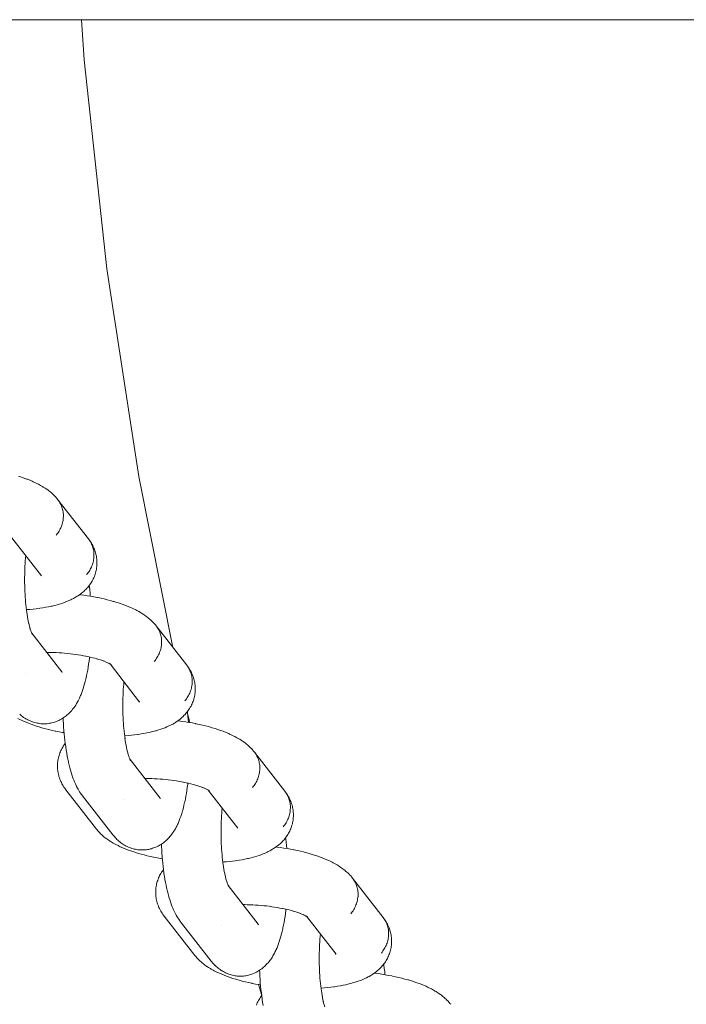
# Model space of a CAD drawing. Units: millimetres. Extents: x -3138 to 3138, y -3800 to 3800.
# Drawn here: x 851 to 929, y -160 to -44 of the extents above; entities that cross this region are included whole.
import ezdxf

# ---------------------------------------------------------------- set-up
doc = ezdxf.new("R2010")
doc.units = ezdxf.units.MM
doc.layers.add('EF-Swing-Component-Frame-Beam-Steel', color=7, linetype='Continuous', lineweight=5)
doc.layers.add('None', color=7, linetype='Continuous', lineweight=5)

# ---------------------------------------------------------------- blocks, each defined once
blk = doc.blocks.new('Group')
at = {"layer": 'EF-Swing-Component-Frame-Beam-Steel', "color": 7, "linetype": 'Continuous', "lineweight": 5, "transparency": 33554687}
blk.add_line((60.43, -44.45), (2779.57, -44.45), dxfattribs=at)
at = {"layer": 'None', "color": 7, "linetype": 'Continuous', "lineweight": 5, "transparency": 33554687}
for p, q in [((849.69, -105.11), (853.16, -109.56)), ((852.04, -116.28), (855.55, -120.8)), ((852.04, -116.29), (852.1, -116.4)), ((861.18, -119.87), (861.3, -119.95)), ((855.5, -120.74), (855.5, -120.74)), ((861.19, -119.87), (864.65, -124.33)), ((861.23, -119.9), (861.32, -119.96)), ((870.28, -125.79), (870.51, -126.73)), ((863.53, -131.05), (863.59, -131.17)), ((863.53, -131.05), (867.04, -135.57)), ((872.68, -134.64), (876.14, -139.1)), ((872.72, -134.67), (872.81, -134.73)), ((866.99, -135.51), (866.99, -135.51)), ((875.02, -145.82), (878.53, -150.34)), ((875.03, -145.85), (875.08, -145.94)), ((884.17, -149.41), (887.63, -153.86)), ((884.21, -149.44), (884.3, -149.5)), ((878.48, -150.28), (878.48, -150.28)), ((878.55, -157.41), (878.93, -158.7))]:
    blk.add_line(p, q, dxfattribs=at)
at = {"layer": 'None', "color": 7, "linetype": 'Continuous', "lineweight": 5, "transparency": 33554687, "flags": 128}
for points in [[(857.84, -44.45), (858.15, -49.16), (860.83, -73.62), (864.57, -97.94), (868.55, -117.94)], [(850.49, -97.89), (850.81, -98), (851.12, -98.11), (851.43, -98.22), (851.52, -98.25), (851.81, -98.37), (852.09, -98.49), (852.19, -98.53), (852.46, -98.65), (852.71, -98.78), (852.82, -98.83), (853.05, -98.96), (853.28, -99.09), (853.38, -99.16), (853.59, -99.29), (853.7, -99.36), (853.89, -99.5), (854, -99.58), (854.17, -99.72), (854.28, -99.8), (854.44, -99.95), (854.54, -100.04), (854.64, -100.13), (854.78, -100.28), (854.87, -100.38), (855, -100.53), (855.09, -100.64)], [(854.87, -104.81), (854.97, -104.69), (855.06, -104.57), (855.15, -104.44), (855.23, -104.32), (855.3, -104.18), (855.37, -104.05), (855.43, -103.92), (855.49, -103.78), (855.54, -103.64), (855.59, -103.5), (855.63, -103.35), (855.66, -103.21), (855.69, -103.06), (855.71, -102.92), (855.72, -102.77), (855.73, -102.63), (855.73, -102.48), (855.73, -102.34), (855.71, -102.2), (855.7, -102.05), (855.67, -101.91), (855.64, -101.77), (855.6, -101.64), (855.56, -101.5), (855.51, -101.37), (855.45, -101.24), (855.39, -101.11), (855.32, -100.99), (855.25, -100.87), (855.17, -100.75)], [(854.87, -104.81), (854.97, -104.69), (855.06, -104.57), (855.15, -104.44), (855.23, -104.32), (855.3, -104.18), (855.37, -104.05), (855.43, -103.92), (855.49, -103.78), (855.54, -103.64), (855.59, -103.5), (855.63, -103.35), (855.66, -103.21), (855.69, -103.06), (855.71, -102.92), (855.72, -102.77), (855.73, -102.63), (855.73, -102.48), (855.73, -102.34), (855.71, -102.2), (855.7, -102.05), (855.67, -101.91), (855.64, -101.77), (855.6, -101.64), (855.56, -101.5), (855.51, -101.37), (855.45, -101.24), (855.39, -101.11), (855.32, -100.99), (855.25, -100.87), (855.17, -100.75)], [(855.09, -100.64), (858.67, -105.24), (858.75, -105.35), (858.83, -105.47), (858.9, -105.59), (858.97, -105.71), (859.03, -105.84), (859.09, -105.97), (859.14, -106.1), (859.18, -106.24), (859.22, -106.38), (859.25, -106.51), (859.28, -106.66), (859.29, -106.8), (859.31, -106.94), (859.31, -107.09), (859.31, -107.23), (859.3, -107.38), (859.29, -107.52), (859.27, -107.67), (859.24, -107.81), (859.21, -107.95), (859.17, -108.1), (859.12, -108.24), (859.07, -108.38), (859.02, -108.52), (858.95, -108.65), (858.88, -108.79), (858.81, -108.92), (858.73, -109.04), (858.64, -109.17), (858.55, -109.29), (858.45, -109.41)], [(851.4, -113.51), (851.44, -113.51), (851.82, -113.48), (852.19, -113.45), (852.55, -113.41), (852.9, -113.36), (852.98, -113.35), (853.33, -113.3), (853.67, -113.24), (853.99, -113.18), (854.3, -113.11), (854.4, -113.09), (854.71, -113.02), (854.99, -112.94), (855.1, -112.91), (855.38, -112.83), (855.65, -112.74), (855.76, -112.7), (856.01, -112.61), (856.13, -112.56), (856.36, -112.46), (856.59, -112.36), (856.7, -112.3), (856.91, -112.2), (857.03, -112.13), (857.22, -112.02), (857.34, -111.95), (857.45, -111.88), (857.62, -111.76), (857.73, -111.68), (857.89, -111.55), (858, -111.46), (858.11, -111.37), (858.25, -111.24), (858.35, -111.14), (858.47, -111.01), (858.57, -110.9), (858.66, -110.79), (858.75, -110.68), (858.85, -110.54), (858.93, -110.42), (859.01, -110.3), (859.09, -110.16), (859.16, -110.03), (859.23, -109.9), (859.29, -109.77), (859.35, -109.62), (859.4, -109.48), (859.45, -109.35), (859.49, -109.21), (859.53, -109.06), (859.57, -108.91), (859.6, -108.77), (859.62, -108.63), (859.64, -108.47), (859.65, -108.33), (859.66, -108.18), (859.66, -108.04), (859.66, -107.88), (859.65, -107.73), (859.64, -107.59), (859.62, -107.44), (859.59, -107.29), (859.57, -107.15), (859.54, -107), (859.5, -106.86), (859.45, -106.71), (859.41, -106.57), (859.36, -106.44), (859.3, -106.3), (859.23, -106.15), (859.17, -106.02), (859.1, -105.89), (859.01, -105.74), (858.94, -105.62), (858.86, -105.5), (858.75, -105.35), (858.83, -105.47), (858.9, -105.59), (858.97, -105.71), (859.03, -105.84), (859.09, -105.97), (859.14, -106.1), (859.18, -106.24), (859.22, -106.38), (859.25, -106.51), (859.28, -106.66), (859.29, -106.8), (859.31, -106.94), (859.31, -107.09), (859.31, -107.23), (859.3, -107.38), (859.29, -107.52), (859.27, -107.67), (859.24, -107.81), (859.21, -107.95), (859.17, -108.1), (859.12, -108.24), (859.07, -108.38), (859.02, -108.52), (858.95, -108.65), (858.88, -108.79), (858.81, -108.92), (858.73, -109.04), (858.64, -109.17), (858.55, -109.29), (858.45, -109.41)], [(851.44, -113.79), (851.45, -113.86), (851.41, -113.57), (851.37, -113.27), (851.34, -112.96), (851.31, -112.65), (851.28, -112.34), (851.26, -112.02), (851.24, -111.7), (851.22, -111.37), (851.21, -111.04), (851.2, -110.72), (851.19, -110.39), (851.19, -110.05), (851.19, -109.73), (851.2, -109.4), (851.2, -109.07), (851.22, -108.74), (851.23, -108.42), (851.25, -108.1), (851.27, -107.79), (851.3, -107.48), (851.32, -107.2)], [(853.11, -109.5), (853.13, -109.52), (853.12, -109.5)], [(857.63, -111.75), (857.72, -111.76), (858.13, -111.82), (858.53, -111.88), (858.92, -111.94), (859.31, -112.01), (859.69, -112.09), (859.75, -112.1), (860.13, -112.18), (860.5, -112.26), (860.86, -112.35), (861.21, -112.44), (861.56, -112.54), (861.64, -112.56), (861.98, -112.66), (862.3, -112.77), (862.62, -112.87), (862.92, -112.98), (863.01, -113.02), (863.3, -113.14), (863.58, -113.25), (863.68, -113.3), (863.95, -113.42), (864.2, -113.55), (864.31, -113.6), (864.54, -113.73), (864.77, -113.86), (864.88, -113.93), (865.08, -114.06), (865.19, -114.13), (865.38, -114.27), (865.49, -114.35), (865.67, -114.49), (865.77, -114.57), (865.93, -114.71), (866.03, -114.81), (866.13, -114.9), (866.27, -115.05), (866.36, -115.15), (866.49, -115.3), (866.58, -115.41)], [(858.75, -110.68), (858.77, -110.83), (858.81, -111.2), (858.85, -111.58), (858.88, -111.94)], [(851.44, -113.82), (851.48, -114.07), (851.52, -114.35), (851.57, -114.61), (851.62, -114.87), (851.67, -115.12), (851.65, -115.03)], [(851.66, -115.07), (851.71, -115.26), (851.77, -115.49), (851.83, -115.7), (851.79, -115.6)], [(851.81, -115.67), (851.85, -115.8), (851.92, -115.99)], [(851.91, -115.98), (851.94, -116.06), (852.01, -116.22)], [(851.97, -116.2), (851.97, -116.2), (851.97, -116.2)], [(851.99, -116.18), (852.02, -116.26), (852.09, -116.4), (852.03, -116.28)], [(852.04, -116.29), (852.06, -116.31), (852.04, -116.29)], [(852.05, -116.31), (852.1, -116.4), (852.06, -116.33)], [(852.05, -116.31), (852.1, -116.38), (852.05, -116.31)], [(866.36, -119.58), (866.46, -119.46), (866.55, -119.34), (866.64, -119.21), (866.72, -119.08), (866.79, -118.95), (866.86, -118.82), (866.93, -118.68), (866.98, -118.55), (867.03, -118.41), (867.08, -118.26), (867.12, -118.12), (867.15, -117.98), (867.18, -117.83), (867.2, -117.69), (867.21, -117.54), (867.22, -117.4), (867.22, -117.25), (867.22, -117.11), (867.21, -116.96), (867.19, -116.82), (867.16, -116.68), (867.13, -116.54), (867.09, -116.4), (867.05, -116.27), (867, -116.14), (866.94, -116.01), (866.88, -115.88), (866.81, -115.76), (866.74, -115.64), (866.66, -115.52)], [(866.36, -119.58), (866.46, -119.46), (866.55, -119.34), (866.64, -119.21), (866.72, -119.08), (866.79, -118.95), (866.86, -118.82), (866.93, -118.68), (866.98, -118.55), (867.03, -118.41), (867.08, -118.26), (867.12, -118.12), (867.15, -117.98), (867.18, -117.83), (867.2, -117.69), (867.21, -117.54), (867.22, -117.4), (867.22, -117.25), (867.22, -117.11), (867.21, -116.96), (867.19, -116.82), (867.16, -116.68), (867.13, -116.54), (867.09, -116.4), (867.05, -116.27), (867, -116.14), (866.94, -116.01), (866.88, -115.88), (866.81, -115.76), (866.74, -115.64), (866.66, -115.52)], [(866.58, -115.41), (870.16, -120.01), (870.24, -120.12), (870.32, -120.24), (870.4, -120.36), (870.46, -120.48), (870.52, -120.61), (870.58, -120.74), (870.63, -120.87), (870.67, -121.01), (870.71, -121.14), (870.74, -121.28), (870.77, -121.42), (870.79, -121.57), (870.8, -121.71), (870.8, -121.85), (870.8, -122), (870.79, -122.14), (870.78, -122.29), (870.76, -122.43), (870.73, -122.58), (870.7, -122.72), (870.66, -122.87), (870.62, -123.01), (870.56, -123.15), (870.51, -123.29), (870.44, -123.42), (870.37, -123.55), (870.3, -123.69), (870.22, -123.81), (870.13, -123.94), (870.04, -124.06), (869.94, -124.18)], [(853.76, -118.5), (853.94, -118.51), (854.26, -118.51), (854.58, -118.52), (854.9, -118.53), (855.23, -118.55), (855.55, -118.58), (855.87, -118.6), (856.19, -118.63), (856.51, -118.67), (856.83, -118.71), (857.15, -118.75), (857.46, -118.8), (857.77, -118.85), (858.07, -118.9), (858.37, -118.96), (858.31, -118.95)], [(850.62, -125.74), (850.73, -125.85), (850.84, -125.94), (850.96, -126.03), (851.08, -126.12), (851.2, -126.2), (851.33, -126.28), (851.45, -126.35), (851.58, -126.42), (851.71, -126.48), (851.84, -126.54), (851.98, -126.6), (852.11, -126.64), (852.25, -126.69), (852.39, -126.73), (852.53, -126.77), (852.66, -126.79), (852.8, -126.82), (852.95, -126.84), (853.1, -126.86), (853.25, -126.87), (853.37, -126.87), (853.52, -126.87), (853.67, -126.87), (853.82, -126.86), (853.96, -126.84), (854.09, -126.82), (854.24, -126.8), (854.38, -126.77), (854.53, -126.73), (854.67, -126.69), (854.8, -126.64), (854.93, -126.59), (855.07, -126.54), (855.2, -126.48), (855.33, -126.41), (855.46, -126.35), (855.58, -126.27), (855.71, -126.19), (855.83, -126.11), (855.95, -126.03), (856.06, -125.94), (856.17, -125.84), (856.29, -125.74), (856.39, -125.64), (856.49, -125.54), (856.61, -125.42), (856.7, -125.31), (856.81, -125.17), (856.9, -125.06), (856.98, -124.95), (857.09, -124.8), (857.17, -124.68), (857.27, -124.51), (857.34, -124.39), (857.44, -124.2), (857.5, -124.09), (857.6, -123.88), (857.65, -123.77), (857.75, -123.55), (857.79, -123.43), (857.88, -123.2), (857.97, -122.96), (858.01, -122.84), (858.09, -122.59), (858.17, -122.32), (858.2, -122.21), (858.28, -121.93), (858.35, -121.63), (858.42, -121.33), (858.44, -121.23), (858.51, -120.91), (858.57, -120.59), (858.63, -120.25), (858.68, -119.9), (858.73, -119.55), (858.78, -119.18), (858.79, -119.12), (858.79, -119.05)], [(858.34, -118.95), (858.6, -119.01), (858.88, -119.07), (859.15, -119.14), (859.42, -119.21), (859.68, -119.28), (859.6, -119.25)], [(859.68, -119.28), (859.84, -119.33), (860.08, -119.4), (860.31, -119.48), (860.53, -119.56), (860.43, -119.53)], [(860.46, -119.54), (860.64, -119.61), (860.83, -119.69), (860.73, -119.65)], [(860.8, -119.68), (860.91, -119.73), (861.08, -119.81), (860.98, -119.76)], [(861.03, -119.79), (861.13, -119.84), (861.28, -119.93), (861.17, -119.87)], [(851.24, -120.94), (851.24, -120.94), (851.24, -120.94)], [(855.55, -120.8), (855.59, -120.85), (855.56, -120.81)], [(861.25, -119.91), (861.3, -119.97), (861.25, -119.92)], [(861.25, -119.92), (861.32, -119.97), (861.27, -119.93)], [(862.89, -128.28), (862.93, -128.28), (863.31, -128.25), (863.68, -128.21), (864.04, -128.17), (864.39, -128.13), (864.47, -128.12), (864.82, -128.06), (865.16, -128.01), (865.48, -127.95), (865.79, -127.88), (865.89, -127.86), (866.2, -127.79), (866.49, -127.71), (866.59, -127.68), (866.87, -127.59), (867.14, -127.51), (867.25, -127.47), (867.5, -127.38), (867.62, -127.33), (867.85, -127.23), (868.08, -127.13), (868.19, -127.07), (868.4, -126.96), (868.52, -126.9), (868.71, -126.79), (868.83, -126.72), (868.94, -126.64), (869.12, -126.53), (869.23, -126.44), (869.39, -126.32), (869.49, -126.23), (869.6, -126.14), (869.74, -126.01), (869.84, -125.91), (869.96, -125.78), (870.06, -125.67), (870.15, -125.56), (870.24, -125.45), (870.34, -125.31), (870.42, -125.19), (870.5, -125.07), (870.58, -124.92), (870.66, -124.8), (870.72, -124.67), (870.78, -124.54), (870.84, -124.39), (870.9, -124.25), (870.94, -124.12), (870.98, -123.98), (871.02, -123.82), (871.06, -123.68), (871.09, -123.54), (871.11, -123.39), (871.13, -123.24), (871.14, -123.1), (871.15, -122.95), (871.15, -122.8), (871.15, -122.65), (871.14, -122.5), (871.13, -122.36), (871.11, -122.21), (871.09, -122.06), (871.06, -121.91), (871.03, -121.77), (870.99, -121.63), (870.94, -121.48), (870.9, -121.34), (870.85, -121.2), (870.79, -121.07), (870.72, -120.92), (870.66, -120.79), (870.59, -120.66), (870.5, -120.51), (870.43, -120.39), (870.35, -120.27), (870.24, -120.12), (870.32, -120.24), (870.4, -120.36), (870.46, -120.48), (870.52, -120.61), (870.58, -120.74), (870.63, -120.87), (870.67, -121.01), (870.71, -121.14), (870.74, -121.28), (870.77, -121.42), (870.79, -121.57), (870.8, -121.71), (870.8, -121.85), (870.8, -122), (870.79, -122.14), (870.78, -122.29), (870.76, -122.43), (870.73, -122.58), (870.7, -122.72), (870.66, -122.87), (870.62, -123.01), (870.56, -123.15), (870.51, -123.29), (870.44, -123.42), (870.37, -123.55), (870.3, -123.69), (870.22, -123.81), (870.13, -123.94), (870.04, -124.06), (869.94, -124.18)], [(862.93, -128.56), (862.94, -128.63), (862.9, -128.34), (862.86, -128.04), (862.83, -127.73), (862.8, -127.42), (862.77, -127.11), (862.75, -126.79), (862.73, -126.47), (862.71, -126.14), (862.7, -125.81), (862.69, -125.48), (862.68, -125.15), (862.68, -124.82), (862.68, -124.49), (862.69, -124.16), (862.69, -123.84), (862.71, -123.51), (862.72, -123.19), (862.74, -122.87), (862.76, -122.55), (862.79, -122.24), (862.81, -121.97)], [(850.39, -126.25), (850.63, -126.37), (850.89, -126.5), (851, -126.54), (851.27, -126.66), (851.55, -126.78), (851.85, -126.89), (851.95, -126.93), (852.26, -127.04), (852.58, -127.14), (852.91, -127.24), (852.99, -127.27), (853.33, -127.37), (853.68, -127.46), (854.04, -127.55), (854.41, -127.64), (854.78, -127.72), (854.84, -127.73), (855.22, -127.8), (855.6, -127.88), (855.81, -127.91)], [(864.6, -124.26), (864.62, -124.29), (864.61, -124.27)], [(870.24, -125.45), (870.26, -125.59), (870.3, -125.97), (870.34, -126.35), (870.37, -126.7)], [(855.71, -126.19), (855.72, -126.46), (855.74, -126.87), (855.76, -127.26), (855.79, -127.66), (855.83, -128.05), (855.86, -128.43), (855.9, -128.81), (855.95, -129.18), (856, -129.55), (856.01, -129.62), (856.06, -129.98), (856.12, -130.33), (856.18, -130.67), (856.25, -131), (856.31, -131.32), (856.33, -131.41), (856.41, -131.72), (856.48, -132.02), (856.56, -132.31), (856.59, -132.42), (856.68, -132.69), (856.76, -132.95), (856.8, -133.07), (856.89, -133.32), (856.98, -133.55), (857.03, -133.67), (857.13, -133.89), (857.22, -134.1), (857.28, -134.22), (857.38, -134.41), (857.45, -134.53), (857.55, -134.7), (857.62, -134.82), (857.73, -134.98), (857.81, -135.1), (857.87, -135.18), (857.95, -135.29), (861.53, -139.89)], [(869.12, -126.52), (869.22, -126.53), (869.62, -126.59), (870.02, -126.65), (870.41, -126.71), (870.8, -126.78), (871.18, -126.85), (871.24, -126.87), (871.62, -126.95), (871.99, -127.03), (872.35, -127.12), (872.71, -127.21), (873.05, -127.3), (873.13, -127.33), (873.47, -127.43), (873.79, -127.53), (874.11, -127.64), (874.41, -127.75), (874.5, -127.79), (874.79, -127.9), (875.07, -128.02), (875.17, -128.07), (875.44, -128.19), (875.69, -128.32), (875.8, -128.37), (876.04, -128.5), (876.26, -128.63), (876.37, -128.69), (876.57, -128.83), (876.68, -128.9), (876.87, -129.04), (876.98, -129.11), (877.16, -129.25), (877.26, -129.34), (877.42, -129.48), (877.52, -129.57), (877.62, -129.67), (877.76, -129.82), (877.85, -129.92), (877.98, -130.07), (878.07, -130.18)], [(862.93, -128.59), (862.97, -128.84), (863.01, -129.12), (863.06, -129.38), (863.11, -129.64), (863.17, -129.89), (863.14, -129.79)], [(859.61, -139.21), (856.03, -134.61), (855.94, -134.5), (855.88, -134.41), (855.8, -134.29), (855.7, -134.14), (855.63, -134.02), (855.56, -133.89), (855.49, -133.74), (855.42, -133.61), (855.37, -133.48), (855.31, -133.34), (855.26, -133.19), (855.21, -133.05), (855.18, -132.91), (855.14, -132.77), (855.11, -132.61), (855.08, -132.47), (855.06, -132.33), (855.05, -132.18), (855.04, -132.03), (855.03, -131.88), (855.04, -131.73), (855.04, -131.59), (855.05, -131.43), (855.07, -131.29), (855.09, -131.14), (855.12, -131), (855.15, -130.85), (855.18, -130.71), (855.22, -130.57), (855.27, -130.43), (855.32, -130.28), (855.38, -130.14), (855.44, -130.01), (855.5, -129.88), (855.58, -129.74), (855.65, -129.61), (855.72, -129.49), (855.82, -129.35), (855.9, -129.23), (855.95, -129.17)], [(863.16, -129.84), (863.2, -130.03), (863.26, -130.26), (863.32, -130.47), (863.28, -130.37)], [(878.07, -130.18), (881.65, -134.78), (881.73, -134.89), (881.81, -135.01), (881.89, -135.13), (881.95, -135.25), (882.02, -135.38), (882.07, -135.51), (882.12, -135.64), (882.16, -135.77), (882.2, -135.91), (882.23, -136.05), (882.26, -136.19), (882.28, -136.33), (882.29, -136.48), (882.29, -136.62), (882.29, -136.77), (882.28, -136.91), (882.27, -137.06), (882.25, -137.2), (882.22, -137.35), (882.19, -137.49), (882.15, -137.63), (882.11, -137.78), (882.05, -137.92), (882, -138.05), (881.93, -138.19), (881.86, -138.32), (881.79, -138.45), (881.71, -138.58), (881.62, -138.71), (881.53, -138.83), (881.43, -138.95)], [(863.31, -130.44), (863.35, -130.57), (863.41, -130.76)], [(863.4, -130.75), (863.43, -130.82), (863.5, -130.99)], [(863.46, -130.97), (863.46, -130.97), (863.46, -130.97)], [(863.48, -130.95), (863.51, -131.03), (863.58, -131.17), (863.52, -131.05)], [(863.53, -131.06), (863.55, -131.08), (863.53, -131.06)], [(863.54, -131.08), (863.59, -131.17), (863.55, -131.1)], [(863.54, -131.08), (863.59, -131.15), (863.54, -131.08)], [(877.85, -134.34), (877.95, -134.23), (878.04, -134.1), (878.13, -133.98), (878.21, -133.85), (878.28, -133.72), (878.35, -133.59), (878.42, -133.45), (878.47, -133.31), (878.53, -133.17), (878.57, -133.03), (878.61, -132.89), (878.64, -132.75), (878.67, -132.6), (878.69, -132.46), (878.7, -132.31), (878.71, -132.17), (878.71, -132.02), (878.71, -131.88), (878.7, -131.73), (878.68, -131.59), (878.65, -131.45), (878.62, -131.31), (878.58, -131.17), (878.54, -131.04), (878.49, -130.91), (878.43, -130.78), (878.37, -130.65), (878.31, -130.52), (878.23, -130.4), (878.15, -130.29)], [(877.85, -134.34), (877.95, -134.23), (878.04, -134.1), (878.13, -133.98), (878.21, -133.85), (878.28, -133.72), (878.35, -133.59), (878.42, -133.45), (878.47, -133.31), (878.53, -133.17), (878.57, -133.03), (878.61, -132.89), (878.64, -132.75), (878.67, -132.6), (878.69, -132.46), (878.7, -132.31), (878.71, -132.17), (878.71, -132.02), (878.71, -131.88), (878.7, -131.73), (878.68, -131.59), (878.65, -131.45), (878.62, -131.31), (878.58, -131.17), (878.54, -131.04), (878.49, -130.91), (878.43, -130.78), (878.37, -130.65), (878.31, -130.52), (878.23, -130.4), (878.15, -130.29)], [(865.25, -133.27), (865.43, -133.27), (865.75, -133.28), (866.07, -133.29), (866.39, -133.3), (866.72, -133.32), (867.04, -133.34), (867.36, -133.37), (867.68, -133.4), (868, -133.44), (868.32, -133.48), (868.64, -133.52), (868.95, -133.56), (869.26, -133.61), (869.56, -133.67), (869.86, -133.73), (869.8, -133.72)], [(861.53, -139.89), (861.6, -139.97), (861.69, -140.08), (861.78, -140.18), (861.9, -140.31), (862, -140.41), (862.11, -140.51), (862.22, -140.62), (862.34, -140.71), (862.45, -140.8), (862.57, -140.88), (862.69, -140.97), (862.82, -141.04), (862.94, -141.12), (863.07, -141.18), (863.2, -141.25), (863.33, -141.31), (863.47, -141.36), (863.6, -141.41), (863.74, -141.46), (863.88, -141.5), (864.02, -141.54), (864.15, -141.56), (864.3, -141.59), (864.44, -141.61), (864.59, -141.63), (864.74, -141.64), (864.87, -141.64), (865.01, -141.64), (865.16, -141.64), (865.31, -141.63), (865.46, -141.61), (865.58, -141.59), (865.73, -141.57), (865.87, -141.53), (866.02, -141.5), (866.16, -141.45), (866.29, -141.41), (866.42, -141.36), (866.56, -141.31), (866.69, -141.24), (866.82, -141.18), (866.95, -141.11), (867.07, -141.04), (867.2, -140.96), (867.32, -140.88), (867.44, -140.79), (867.55, -140.7), (867.66, -140.61), (867.78, -140.51), (867.88, -140.41), (867.98, -140.31), (868.1, -140.19), (868.19, -140.08), (868.3, -139.94), (868.39, -139.83), (868.47, -139.72), (868.58, -139.56), (868.66, -139.45), (868.76, -139.28), (868.83, -139.16), (868.93, -138.97), (868.99, -138.85), (869.09, -138.65), (869.14, -138.53), (869.24, -138.32), (869.28, -138.2), (869.37, -137.97), (869.46, -137.73), (869.5, -137.61), (869.58, -137.36), (869.66, -137.08), (869.69, -136.98), (869.77, -136.7), (869.84, -136.4), (869.91, -136.09), (869.93, -136), (870, -135.68), (870.06, -135.36), (870.12, -135.02), (870.17, -134.67), (870.22, -134.32), (870.27, -133.95), (870.28, -133.88), (870.28, -133.82)], [(869.83, -133.72), (870.09, -133.78), (870.37, -133.84), (870.64, -133.9), (870.91, -133.97), (871.17, -134.05), (871.09, -134.02)], [(871.17, -134.05), (871.33, -134.1), (871.57, -134.17), (871.8, -134.25), (872.02, -134.33), (871.92, -134.29)], [(871.95, -134.31), (872.13, -134.38), (872.32, -134.46), (872.22, -134.41)], [(872.29, -134.45), (872.4, -134.5), (872.57, -134.58), (872.47, -134.53)], [(872.53, -134.56), (872.62, -134.61), (872.77, -134.7), (872.66, -134.63)], [(872.67, -134.64), (872.79, -134.72), (872.7, -134.66)], [(872.74, -134.68), (872.8, -134.73), (872.74, -134.69)], [(872.74, -134.69), (872.81, -134.74), (872.76, -134.7)], [(862.73, -135.71), (862.73, -135.71), (862.73, -135.71)], [(867.04, -135.57), (867.08, -135.62), (867.05, -135.58)], [(874.38, -143.05), (874.42, -143.05), (874.8, -143.02), (875.17, -142.98), (875.53, -142.94), (875.88, -142.9), (875.96, -142.88), (876.31, -142.83), (876.65, -142.78), (876.97, -142.71), (877.28, -142.65), (877.38, -142.63), (877.69, -142.55), (877.98, -142.48), (878.08, -142.45), (878.36, -142.36), (878.63, -142.28), (878.74, -142.24), (878.99, -142.14), (879.11, -142.1), (879.35, -142), (879.57, -141.9), (879.68, -141.84), (879.89, -141.73), (880.01, -141.67), (880.2, -141.56), (880.32, -141.49), (880.43, -141.41), (880.61, -141.29), (880.72, -141.21), (880.88, -141.09), (880.98, -141), (881.09, -140.91), (881.23, -140.78), (881.33, -140.68), (881.45, -140.54), (881.55, -140.44), (881.64, -140.33), (881.73, -140.22), (881.83, -140.08), (881.91, -139.96), (881.99, -139.84), (882.08, -139.69), (882.15, -139.57), (882.21, -139.44), (882.27, -139.3), (882.33, -139.16), (882.39, -139.02), (882.43, -138.88), (882.47, -138.74), (882.52, -138.59), (882.55, -138.45), (882.58, -138.31), (882.6, -138.16), (882.62, -138.01), (882.63, -137.86), (882.64, -137.72), (882.64, -137.57), (882.64, -137.42), (882.63, -137.27), (882.62, -137.13), (882.6, -136.98), (882.58, -136.83), (882.55, -136.68), (882.52, -136.54), (882.48, -136.4), (882.43, -136.25), (882.39, -136.11), (882.34, -135.97), (882.28, -135.84), (882.21, -135.69), (882.15, -135.56), (882.08, -135.43), (881.99, -135.28), (881.92, -135.16), (881.84, -135.04), (881.73, -134.89), (881.81, -135.01), (881.89, -135.13), (881.95, -135.25), (882.02, -135.38), (882.07, -135.51), (882.12, -135.64), (882.16, -135.77), (882.2, -135.91), (882.23, -136.05), (882.26, -136.19), (882.28, -136.33), (882.29, -136.48), (882.29, -136.62), (882.29, -136.77), (882.28, -136.91), (882.27, -137.06), (882.25, -137.2), (882.22, -137.35), (882.19, -137.49), (882.15, -137.63), (882.11, -137.78), (882.05, -137.92), (882, -138.05), (881.93, -138.19), (881.86, -138.32), (881.79, -138.45), (881.71, -138.58), (881.62, -138.71), (881.53, -138.83), (881.43, -138.95)], [(874.42, -143.33), (874.43, -143.4), (874.39, -143.11), (874.35, -142.81), (874.32, -142.5), (874.29, -142.19), (874.26, -141.88), (874.24, -141.56), (874.22, -141.23), (874.2, -140.91), (874.19, -140.58), (874.18, -140.25), (874.17, -139.92), (874.17, -139.59), (874.17, -139.26), (874.18, -138.93), (874.19, -138.6), (874.2, -138.28), (874.21, -137.96), (874.23, -137.64), (874.25, -137.32), (874.28, -137.01), (874.31, -136.74)], [(859.61, -139.21), (859.68, -139.29), (859.76, -139.4), (859.86, -139.51), (859.99, -139.65), (860.09, -139.75), (860.24, -139.89), (860.34, -139.98), (860.51, -140.13), (860.62, -140.21), (860.8, -140.35), (860.91, -140.43), (861.11, -140.56), (861.22, -140.63), (861.44, -140.77), (861.54, -140.83), (861.77, -140.96), (861.88, -141.01), (862.12, -141.14), (862.38, -141.26), (862.49, -141.31), (862.76, -141.43), (863.04, -141.55), (863.34, -141.66), (863.44, -141.7), (863.75, -141.8), (864.07, -141.91), (864.4, -142.01), (864.48, -142.04), (864.82, -142.13), (865.17, -142.23), (865.53, -142.32), (865.9, -142.4), (866.27, -142.49), (866.33, -142.5), (866.71, -142.57), (867.09, -142.64), (867.3, -142.68)], [(876.09, -139.03), (876.11, -139.06), (876.1, -139.04)], [(881.73, -140.22), (881.75, -140.36), (881.79, -140.74), (881.83, -141.12), (881.86, -141.47)], [(867.2, -140.96), (867.21, -141.23), (867.23, -141.63), (867.25, -142.03), (867.28, -142.43), (867.32, -142.82), (867.35, -143.2), (867.39, -143.58), (867.44, -143.95), (867.49, -144.31), (867.5, -144.38), (867.55, -144.74), (867.61, -145.09), (867.67, -145.44), (867.74, -145.77), (867.8, -146.09), (867.83, -146.18), (867.9, -146.49), (867.97, -146.79), (868.05, -147.08), (868.08, -147.18), (868.17, -147.46), (868.25, -147.72), (868.29, -147.83), (868.38, -148.09), (868.47, -148.32), (868.52, -148.44), (868.62, -148.66), (868.72, -148.87), (868.77, -148.98), (868.87, -149.18), (868.94, -149.29), (869.04, -149.47), (869.11, -149.59), (869.22, -149.75), (869.3, -149.86), (869.36, -149.95), (869.45, -150.06), (873.03, -154.66)], [(880.61, -141.29), (880.71, -141.3), (881.11, -141.36), (881.51, -141.42), (881.9, -141.48), (882.29, -141.55), (882.67, -141.62), (882.73, -141.63), (883.11, -141.71), (883.48, -141.8), (883.84, -141.88), (884.2, -141.98), (884.54, -142.07), (884.62, -142.1), (884.96, -142.2), (885.28, -142.3), (885.6, -142.41), (885.9, -142.52), (885.99, -142.56), (886.29, -142.67), (886.56, -142.79), (886.66, -142.84), (886.93, -142.96), (887.18, -143.08), (887.29, -143.14), (887.53, -143.27), (887.75, -143.4), (887.86, -143.46), (888.06, -143.6), (888.17, -143.67), (888.36, -143.8), (888.47, -143.88), (888.65, -144.02), (888.75, -144.11), (888.91, -144.25), (889.01, -144.34), (889.11, -144.44), (889.25, -144.58), (889.35, -144.69), (889.47, -144.83), (889.56, -144.94)], [(871.1, -153.98), (867.52, -149.38), (867.43, -149.26), (867.37, -149.18), (867.29, -149.06), (867.2, -148.91), (867.12, -148.79), (867.05, -148.66), (866.98, -148.51), (866.91, -148.38), (866.86, -148.25), (866.81, -148.11), (866.75, -147.96), (866.7, -147.82), (866.67, -147.68), (866.63, -147.54), (866.6, -147.38), (866.57, -147.24), (866.56, -147.1), (866.54, -146.95), (866.53, -146.79), (866.53, -146.65), (866.53, -146.5), (866.53, -146.36), (866.54, -146.2), (866.56, -146.06), (866.58, -145.91), (866.61, -145.77), (866.64, -145.62), (866.67, -145.48), (866.71, -145.34), (866.76, -145.2), (866.81, -145.05), (866.87, -144.91), (866.93, -144.78), (866.99, -144.65), (867.07, -144.5), (867.14, -144.38), (867.21, -144.26), (867.31, -144.11), (867.39, -144), (867.44, -143.94)], [(874.42, -143.36), (874.46, -143.61), (874.5, -143.88), (874.55, -144.15), (874.6, -144.41), (874.66, -144.66), (874.64, -144.56)], [(874.65, -144.61), (874.69, -144.8), (874.75, -145.02), (874.81, -145.24), (874.78, -145.13)], [(874.8, -145.2), (874.84, -145.34), (874.9, -145.53)], [(889.35, -149.11), (889.44, -148.99), (889.53, -148.87), (889.62, -148.75), (889.7, -148.62), (889.77, -148.49), (889.84, -148.36), (889.91, -148.22), (889.96, -148.08), (890.02, -147.94), (890.06, -147.8), (890.1, -147.66), (890.13, -147.51), (890.16, -147.37), (890.18, -147.22), (890.2, -147.08), (890.2, -146.93), (890.2, -146.79), (890.2, -146.64), (890.19, -146.5), (890.17, -146.36), (890.14, -146.22), (890.11, -146.08), (890.07, -145.94), (890.03, -145.81), (889.98, -145.67), (889.93, -145.54), (889.86, -145.42), (889.8, -145.29), (889.72, -145.17), (889.64, -145.06)], [(889.35, -149.11), (889.44, -148.99), (889.53, -148.87), (889.62, -148.75), (889.7, -148.62), (889.77, -148.49), (889.84, -148.36), (889.91, -148.22), (889.96, -148.08), (890.02, -147.94), (890.06, -147.8), (890.1, -147.66), (890.13, -147.51), (890.16, -147.37), (890.18, -147.22), (890.2, -147.08), (890.2, -146.93), (890.2, -146.79), (890.2, -146.64), (890.19, -146.5), (890.17, -146.36), (890.14, -146.22), (890.11, -146.08), (890.07, -145.94), (890.03, -145.81), (889.98, -145.67), (889.93, -145.54), (889.86, -145.42), (889.8, -145.29), (889.72, -145.17), (889.64, -145.06)], [(889.56, -144.94), (893.14, -149.55), (893.22, -149.66), (893.3, -149.77), (893.38, -149.89), (893.44, -150.02), (893.51, -150.15), (893.56, -150.28), (893.61, -150.41), (893.65, -150.54), (893.69, -150.68), (893.72, -150.82), (893.75, -150.96), (893.77, -151.1), (893.78, -151.25), (893.78, -151.39), (893.78, -151.54), (893.78, -151.68), (893.76, -151.83), (893.74, -151.97), (893.71, -152.12), (893.68, -152.26), (893.64, -152.4), (893.6, -152.54), (893.54, -152.68), (893.49, -152.82), (893.42, -152.96), (893.35, -153.09), (893.28, -153.22), (893.2, -153.35), (893.11, -153.47), (893.02, -153.6), (892.93, -153.71)], [(874.9, -145.52), (874.92, -145.59), (874.99, -145.76), (874.95, -145.66)], [(874.95, -145.74), (874.95, -145.74), (874.95, -145.74)], [(874.97, -145.72), (875, -145.79), (875.07, -145.93), (875.01, -145.81)], [(875.02, -145.82), (875.08, -145.94), (875.03, -145.85)], [(875.02, -145.83), (875.04, -145.85), (875.02, -145.83)], [(875.03, -145.84), (875.08, -145.92), (875.03, -145.85)], [(873.03, -154.66), (873.09, -154.74), (873.18, -154.85), (873.27, -154.95), (873.39, -155.08), (873.49, -155.18), (873.6, -155.28), (873.71, -155.38), (873.83, -155.48), (873.94, -155.56), (874.06, -155.65), (874.18, -155.74), (874.31, -155.81), (874.43, -155.88), (874.56, -155.95), (874.69, -156.02), (874.82, -156.08), (874.96, -156.13), (875.09, -156.18), (875.23, -156.23), (875.37, -156.27), (875.51, -156.3), (875.64, -156.33), (875.79, -156.36), (875.93, -156.38), (876.08, -156.4), (876.23, -156.41), (876.36, -156.41), (876.5, -156.41), (876.65, -156.41), (876.8, -156.4), (876.95, -156.38), (877.08, -156.36), (877.22, -156.33), (877.37, -156.3), (877.51, -156.27), (877.65, -156.22), (877.78, -156.18), (877.91, -156.13), (878.05, -156.07), (878.18, -156.01), (878.31, -155.95), (878.44, -155.88), (878.57, -155.81), (878.69, -155.73), (878.81, -155.65), (878.93, -155.56), (879.04, -155.47), (879.15, -155.38), (879.27, -155.28), (879.37, -155.18), (879.47, -155.07), (879.59, -154.95), (879.68, -154.85), (879.79, -154.71), (879.88, -154.6), (879.96, -154.49), (880.07, -154.33), (880.15, -154.22), (880.25, -154.04), (880.32, -153.93), (880.42, -153.74), (880.48, -153.62), (880.58, -153.42), (880.63, -153.3), (880.73, -153.09), (880.78, -152.97), (880.87, -152.74), (880.95, -152.49), (880.99, -152.38), (881.07, -152.12), (881.15, -151.85), (881.18, -151.74), (881.26, -151.46), (881.33, -151.17), (881.4, -150.86), (881.42, -150.76), (881.49, -150.45), (881.55, -150.12), (881.61, -149.79), (881.66, -149.44), (881.71, -149.08), (881.76, -148.72), (881.77, -148.65), (881.77, -148.59)], [(876.74, -148.04), (876.92, -148.04), (877.24, -148.05), (877.56, -148.06), (877.89, -148.07), (878.21, -148.09), (878.53, -148.11), (878.85, -148.14), (879.18, -148.17), (879.5, -148.2), (879.81, -148.24), (880.13, -148.29), (880.44, -148.33), (880.75, -148.38), (881.05, -148.44), (881.35, -148.49), (881.29, -148.48)], [(881.32, -148.49), (881.58, -148.54), (881.86, -148.61), (882.13, -148.67), (882.4, -148.74), (882.66, -148.81), (882.58, -148.79)], [(882.66, -148.81), (882.82, -148.86), (883.06, -148.94), (883.29, -149.02), (883.51, -149.1), (883.41, -149.06)], [(883.44, -149.07), (883.62, -149.14), (883.81, -149.23), (883.71, -149.18)], [(883.78, -149.21), (883.89, -149.27), (884.06, -149.35), (883.96, -149.3)], [(884.02, -149.33), (884.11, -149.38), (884.26, -149.47), (884.15, -149.4)], [(884.16, -149.41), (884.29, -149.49), (884.19, -149.43)], [(884.23, -149.45), (884.3, -149.51), (884.25, -149.47)], [(884.23, -149.45), (884.29, -149.5), (884.23, -149.46)], [(885.87, -157.82), (885.91, -157.81), (886.29, -157.78), (886.66, -157.75), (887.02, -157.71), (887.37, -157.66), (887.46, -157.65), (887.8, -157.6), (888.14, -157.54), (888.46, -157.48), (888.77, -157.42), (888.87, -157.39), (889.18, -157.32), (889.47, -157.24), (889.57, -157.21), (889.85, -157.13), (890.12, -157.04), (890.23, -157), (890.48, -156.91), (890.6, -156.87), (890.84, -156.77), (891.06, -156.66), (891.18, -156.61), (891.38, -156.5), (891.5, -156.44), (891.69, -156.33), (891.81, -156.26), (891.92, -156.18), (892.1, -156.06), (892.21, -155.98), (892.37, -155.86), (892.47, -155.77), (892.58, -155.68), (892.72, -155.55), (892.82, -155.45), (892.94, -155.31), (893.04, -155.21), (893.13, -155.1), (893.22, -154.98), (893.32, -154.85), (893.4, -154.73), (893.48, -154.6), (893.57, -154.46), (893.64, -154.33), (893.7, -154.21), (893.76, -154.07), (893.82, -153.92), (893.88, -153.79), (893.92, -153.65), (893.96, -153.51), (894.01, -153.36), (894.04, -153.22), (894.07, -153.08), (894.09, -152.93), (894.11, -152.78), (894.12, -152.63), (894.13, -152.49), (894.13, -152.34), (894.13, -152.18), (894.12, -152.04), (894.11, -151.89), (894.09, -151.75), (894.07, -151.59), (894.04, -151.45), (894.01, -151.31), (893.97, -151.17), (893.92, -151.01), (893.88, -150.88), (893.83, -150.74), (893.77, -150.61), (893.7, -150.45), (893.64, -150.33), (893.57, -150.2), (893.48, -150.05), (893.41, -149.93), (893.33, -149.81), (893.22, -149.66), (893.3, -149.77), (893.38, -149.89), (893.44, -150.02), (893.51, -150.15), (893.56, -150.28), (893.61, -150.41), (893.65, -150.54), (893.69, -150.68), (893.72, -150.82), (893.75, -150.96), (893.77, -151.1), (893.78, -151.25), (893.78, -151.39), (893.78, -151.54), (893.78, -151.68), (893.76, -151.83), (893.74, -151.97), (893.71, -152.12), (893.68, -152.26), (893.64, -152.4), (893.6, -152.54), (893.54, -152.68), (893.49, -152.82), (893.42, -152.96), (893.35, -153.09), (893.28, -153.22), (893.2, -153.35), (893.11, -153.47), (893.02, -153.6), (892.93, -153.71)], [(874.23, -150.48), (874.23, -150.48), (874.23, -150.48)], [(878.53, -150.34), (878.57, -150.39), (878.54, -150.35)], [(885.91, -158.1), (885.92, -158.17), (885.88, -157.87), (885.84, -157.57), (885.81, -157.27), (885.78, -156.96), (885.75, -156.64), (885.73, -156.32), (885.71, -156), (885.69, -155.68), (885.68, -155.35), (885.67, -155.02), (885.66, -154.69), (885.66, -154.36), (885.66, -154.03), (885.67, -153.7), (885.68, -153.37), (885.69, -153.05), (885.7, -152.73), (885.72, -152.41), (885.74, -152.09), (885.77, -151.78), (885.8, -151.5)], [(871.1, -153.98), (871.17, -154.06), (871.26, -154.17), (871.35, -154.27), (871.48, -154.42), (871.58, -154.52), (871.73, -154.66), (871.83, -154.75), (872.01, -154.89), (872.11, -154.98), (872.29, -155.12), (872.4, -155.19), (872.6, -155.33), (872.71, -155.4), (872.93, -155.53), (873.03, -155.6), (873.26, -155.73), (873.37, -155.78), (873.62, -155.91), (873.88, -156.03), (873.98, -156.08), (874.25, -156.2), (874.54, -156.31), (874.83, -156.43), (874.93, -156.46), (875.24, -156.57), (875.56, -156.68), (875.89, -156.78), (875.97, -156.81), (876.31, -156.9), (876.66, -157), (877.02, -157.09), (877.39, -157.17), (877.76, -157.25), (877.82, -157.27), (878.2, -157.34), (878.59, -157.41), (878.8, -157.45)], [(887.58, -153.8), (887.6, -153.83), (887.59, -153.81)], [(893.22, -154.98), (893.24, -155.13), (893.28, -155.51), (893.32, -155.89), (893.35, -156.24)], [(878.69, -155.73), (878.7, -156), (878.72, -156.4), (878.74, -156.8), (878.77, -157.2), (878.81, -157.59), (878.84, -157.97), (878.89, -158.35), (878.93, -158.72), (878.98, -159.08), (878.99, -159.15), (879.04, -159.51), (879.1, -159.86)], [(892.1, -156.06), (892.2, -156.07), (892.6, -156.12), (893, -156.18), (893.39, -156.25), (893.78, -156.32), (894.16, -156.39), (894.22, -156.4), (894.6, -156.48), (894.97, -156.57), (895.33, -156.65), (895.69, -156.75), (896.03, -156.84), (896.11, -156.86), (896.45, -156.97), (896.77, -157.07), (897.09, -157.18), (897.39, -157.29), (897.48, -157.33), (897.78, -157.44), (898.05, -157.56), (898.16, -157.6), (898.42, -157.73), (898.67, -157.85), (898.78, -157.91), (899.02, -158.04), (899.24, -158.17), (899.35, -158.23), (899.55, -158.36), (899.66, -158.44), (899.85, -158.57), (899.96, -158.65), (900.14, -158.79), (900.24, -158.88), (900.4, -159.02), (900.5, -159.11), (900.6, -159.21), (900.74, -159.35), (900.84, -159.46), (900.96, -159.6), (901.05, -159.71)], [(878.31, -159.82), (878.36, -159.68), (878.42, -159.55), (878.48, -159.42), (878.56, -159.27), (878.63, -159.15), (878.7, -159.02), (878.8, -158.88), (878.88, -158.77), (878.93, -158.7)], [(885.91, -158.13), (885.95, -158.38), (886, -158.65), (886.04, -158.92), (886.09, -159.18), (886.15, -159.43), (886.13, -159.33)], [(886.14, -159.38), (886.18, -159.57), (886.24, -159.79), (886.3, -160.01), (886.27, -159.9)]]:
    blk.add_lwpolyline(points, dxfattribs=at)

msp = doc.modelspace()

# ---------------------------------------------------------------- block references
at = {"layer": 'None', "color": 7, "transparency": 33554687}
msp.add_blockref('Group', (0, 0), dxfattribs=at)

doc.saveas('drawing.dxf')
